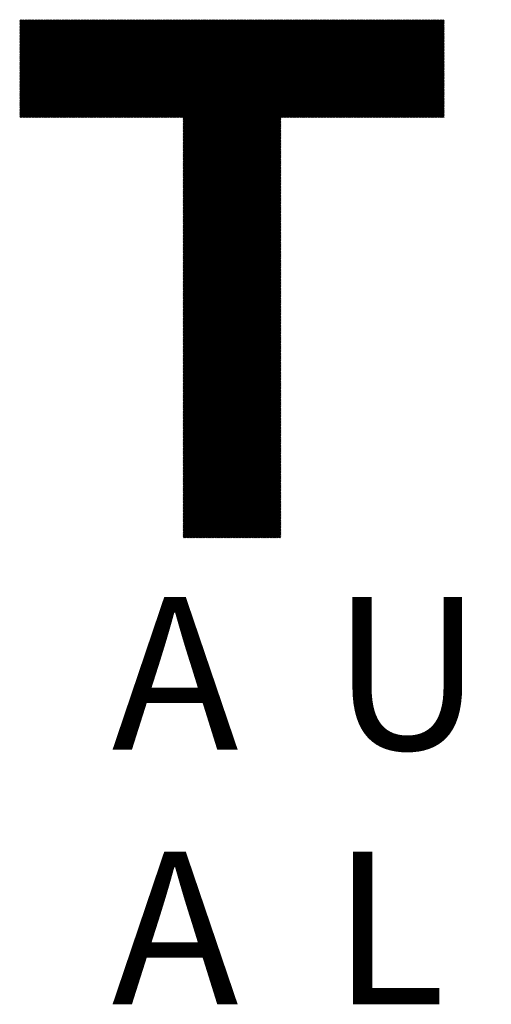
# Model space of a CAD drawing. Units: millimetres. Extents: x -764 to 765, y -463 to 608.
# Drawn here: x -652 to -593, y -374 to -250 of the extents above; entities that cross this region are included whole.
import ezdxf

# ---------------------------------------------------------------- set-up
doc = ezdxf.new("R2010")
doc.units = ezdxf.units.MM
for name, color, linetype, lineweight in [('CAXA0', 7, 'Continuous', 70), ('CAXA4', 3, 'Continuous', 25), ('CAXA5', 4, 'Continuous', 25)]:
    doc.layers.add(name, color=color, linetype=linetype, lineweight=lineweight)
doc.styles.add('标准', font='txt', dxfattribs={"width": 0.667})

# ---------------------------------------------------------------- blocks, each defined once
blk = doc.blocks.new('CAXBLOCK27')
at = {"layer": 'CAXA0', "color": 0, "linetype": 'Continuous', "lineweight": 25}
for p, q in [((-652.31, -262.34), (-640, -250.03)), ((-652.31, -262.2), (-640.14, -250.03)), ((-652.31, -262.05), (-640.29, -250.03)), ((-652.31, -261.91), (-640.43, -250.03)), ((-652.31, -261.77), (-640.57, -250.03)), ((-652.31, -261.63), (-640.71, -250.03)), ((-652.31, -261.49), (-640.85, -250.03)), ((-652.31, -261.35), (-640.99, -250.03)), ((-652.31, -261.2), (-641.13, -250.03)), ((-652.31, -261.06), (-641.28, -250.03)), ((-652.31, -260.92), (-641.42, -250.03)), ((-652.31, -260.78), (-641.56, -250.03)), ((-652.31, -260.64), (-641.7, -250.03)), ((-652.31, -260.5), (-641.84, -250.03)), ((-652.31, -260.36), (-641.98, -250.03)), ((-652.31, -260.21), (-642.12, -250.03)), ((-652.31, -260.07), (-642.27, -250.03)), ((-652.31, -259.93), (-642.41, -250.03)), ((-652.31, -259.79), (-642.55, -250.03)), ((-652.31, -259.65), (-642.69, -250.03)), ((-652.31, -259.51), (-642.83, -250.03)), ((-652.31, -259.37), (-642.97, -250.03)), ((-652.31, -259.22), (-643.11, -250.03)), ((-652.31, -259.08), (-643.26, -250.03)), ((-652.31, -258.94), (-643.4, -250.03)), ((-652.31, -258.8), (-643.54, -250.03)), ((-652.31, -258.66), (-643.68, -250.03)), ((-652.31, -258.52), (-643.82, -250.03)), ((-652.31, -258.38), (-643.96, -250.03)), ((-652.31, -258.23), (-644.11, -250.03)), ((-652.31, -258.09), (-644.25, -250.03)), ((-652.31, -257.95), (-644.39, -250.03)), ((-652.31, -257.81), (-644.53, -250.03)), ((-652.31, -257.67), (-644.67, -250.03)), ((-652.31, -257.53), (-644.81, -250.03)), ((-652.31, -257.39), (-644.95, -250.03)), ((-652.31, -257.24), (-645.1, -250.03)), ((-652.31, -257.1), (-645.24, -250.03)), ((-652.31, -256.96), (-645.38, -250.03)), ((-652.31, -256.82), (-645.52, -250.03)), ((-652.31, -256.68), (-645.66, -250.03)), ((-652.31, -256.54), (-645.8, -250.03)), ((-652.31, -256.4), (-645.94, -250.03)), ((-652.31, -256.25), (-646.09, -250.03)), ((-652.31, -256.11), (-646.23, -250.03)), ((-652.31, -255.97), (-646.37, -250.03)), ((-652.31, -255.83), (-646.51, -250.03)), ((-652.31, -255.69), (-646.65, -250.03)), ((-652.31, -255.55), (-646.79, -250.03)), ((-652.31, -255.41), (-646.93, -250.03)), ((-652.31, -255.26), (-647.08, -250.03)), ((-652.31, -255.12), (-647.22, -250.03)), ((-652.31, -254.98), (-647.36, -250.03)), ((-652.31, -254.84), (-647.5, -250.03)), ((-652.31, -254.7), (-647.64, -250.03)), ((-652.31, -254.56), (-647.78, -250.03)), ((-652.31, -254.42), (-647.92, -250.03)), ((-652.31, -254.27), (-648.07, -250.03)), ((-652.31, -254.13), (-648.21, -250.03)), ((-652.31, -253.99), (-648.35, -250.03)), ((-652.31, -253.85), (-648.49, -250.03)), ((-652.31, -253.71), (-648.63, -250.03)), ((-652.31, -253.57), (-648.77, -250.03)), ((-652.31, -253.43), (-648.91, -250.03)), ((-652.31, -253.28), (-649.06, -250.03)), ((-652.31, -253.14), (-649.2, -250.03)), ((-652.31, -253), (-649.34, -250.03)), ((-652.31, -252.86), (-649.48, -250.03)), ((-652.31, -252.72), (-649.62, -250.03)), ((-652.31, -252.58), (-649.76, -250.03)), ((-652.31, -252.44), (-649.9, -250.03)), ((-652.31, -252.29), (-650.05, -250.03)), ((-652.31, -252.15), (-650.19, -250.03)), ((-652.31, -252.01), (-650.33, -250.03)), ((-652.31, -251.87), (-650.47, -250.03)), ((-652.31, -251.73), (-650.61, -250.03)), ((-652.31, -251.59), (-650.75, -250.03)), ((-652.31, -251.44), (-650.89, -250.03)), ((-652.31, -251.3), (-651.04, -250.03)), ((-652.31, -251.16), (-651.18, -250.03)), ((-652.31, -251.02), (-651.32, -250.03)), ((-652.31, -250.88), (-651.46, -250.03)), ((-652.31, -250.74), (-651.6, -250.03)), ((-652.31, -250.6), (-651.74, -250.03)), ((-652.31, -250.45), (-651.88, -250.03)), ((-652.31, -250.31), (-652.03, -250.03)), ((-652.31, -250.17), (-652.17, -250.03)), ((-652.21, -262.38), (-639.86, -250.03)), ((-652.07, -262.38), (-639.72, -250.03)), ((-651.93, -262.38), (-639.58, -250.03)), ((-651.79, -262.38), (-639.44, -250.03)), ((-651.65, -262.38), (-639.3, -250.03)), ((-651.51, -262.38), (-639.15, -250.03)), ((-651.37, -262.38), (-639.01, -250.03)), ((-651.22, -262.38), (-638.87, -250.03)), ((-651.08, -262.38), (-638.73, -250.03)), ((-650.94, -262.38), (-638.59, -250.03)), ((-650.8, -262.38), (-638.45, -250.03)), ((-650.66, -262.38), (-638.31, -250.03)), ((-650.52, -262.38), (-638.16, -250.03)), ((-650.38, -262.38), (-638.02, -250.03)), ((-650.23, -262.38), (-637.88, -250.03)), ((-650.09, -262.38), (-637.74, -250.03)), ((-649.95, -262.38), (-637.6, -250.03)), ((-649.81, -262.38), (-637.46, -250.03)), ((-649.67, -262.38), (-637.32, -250.03)), ((-649.53, -262.38), (-637.17, -250.03)), ((-649.39, -262.38), (-637.03, -250.03)), ((-649.24, -262.38), (-636.89, -250.03)), ((-649.1, -262.38), (-636.75, -250.03)), ((-648.96, -262.38), (-636.61, -250.03)), ((-648.82, -262.38), (-636.47, -250.03)), ((-648.68, -262.38), (-636.33, -250.03)), ((-648.54, -262.38), (-636.18, -250.03)), ((-648.4, -262.38), (-636.04, -250.03)), ((-648.25, -262.38), (-635.9, -250.03)), ((-648.11, -262.38), (-635.76, -250.03)), ((-647.97, -262.38), (-635.62, -250.03)), ((-647.83, -262.38), (-635.48, -250.03)), ((-647.69, -262.38), (-635.34, -250.03)), ((-647.55, -262.38), (-635.19, -250.03)), ((-647.41, -262.38), (-635.05, -250.03)), ((-647.26, -262.38), (-634.91, -250.03)), ((-647.12, -262.38), (-634.77, -250.03)), ((-646.98, -262.38), (-634.63, -250.03)), ((-646.84, -262.38), (-634.49, -250.03)), ((-646.7, -262.38), (-634.35, -250.03)), ((-646.56, -262.38), (-634.2, -250.03)), ((-646.42, -262.38), (-634.06, -250.03)), ((-646.27, -262.38), (-633.92, -250.03)), ((-646.13, -262.38), (-633.78, -250.03)), ((-645.99, -262.38), (-633.64, -250.03)), ((-645.85, -262.38), (-633.5, -250.03)), ((-645.71, -262.38), (-633.36, -250.03)), ((-645.57, -262.38), (-633.21, -250.03)), ((-645.43, -262.38), (-633.07, -250.03)), ((-645.28, -262.38), (-632.93, -250.03)), ((-645.14, -262.38), (-632.79, -250.03)), ((-645, -262.38), (-632.65, -250.03)), ((-644.86, -262.38), (-632.51, -250.03)), ((-644.72, -262.38), (-632.36, -250.03)), ((-644.58, -262.38), (-632.22, -250.03)), ((-644.44, -262.38), (-632.08, -250.03)), ((-644.29, -262.38), (-631.94, -250.03)), ((-644.15, -262.38), (-631.8, -250.03)), ((-644.01, -262.38), (-631.66, -250.03)), ((-643.87, -262.38), (-631.52, -250.03)), ((-643.73, -262.38), (-631.37, -250.03)), ((-643.59, -262.38), (-631.23, -250.03)), ((-643.44, -262.38), (-631.09, -250.03)), ((-643.3, -262.38), (-630.95, -250.03)), ((-643.16, -262.38), (-630.81, -250.03)), ((-643.02, -262.38), (-630.67, -250.03)), ((-642.88, -262.38), (-630.53, -250.03)), ((-642.74, -262.38), (-630.38, -250.03)), ((-642.6, -262.38), (-630.24, -250.03)), ((-642.45, -262.38), (-630.1, -250.03)), ((-642.31, -262.38), (-629.96, -250.03)), ((-642.17, -262.38), (-629.82, -250.03)), ((-642.03, -262.38), (-629.68, -250.03)), ((-641.89, -262.38), (-629.54, -250.03)), ((-641.75, -262.38), (-629.39, -250.03)), ((-641.61, -262.38), (-629.25, -250.03)), ((-641.46, -262.38), (-629.11, -250.03)), ((-641.32, -262.38), (-628.97, -250.03)), ((-641.18, -262.38), (-628.83, -250.03)), ((-641.04, -262.38), (-628.69, -250.03)), ((-640.9, -262.38), (-628.55, -250.03)), ((-640.76, -262.38), (-628.4, -250.03)), ((-640.62, -262.38), (-628.26, -250.03)), ((-640.47, -262.38), (-628.12, -250.03)), ((-640.33, -262.38), (-627.98, -250.03)), ((-640.19, -262.38), (-627.84, -250.03)), ((-640.05, -262.38), (-627.7, -250.03)), ((-639.91, -262.38), (-627.56, -250.03)), ((-639.77, -262.38), (-627.41, -250.03)), ((-639.63, -262.38), (-627.27, -250.03)), ((-639.48, -262.38), (-627.13, -250.03)), ((-639.34, -262.38), (-626.99, -250.03)), ((-639.2, -262.38), (-626.85, -250.03)), ((-639.06, -262.38), (-626.71, -250.03)), ((-638.92, -262.38), (-626.57, -250.03)), ((-638.78, -262.38), (-626.42, -250.03)), ((-638.64, -262.38), (-626.28, -250.03)), ((-638.49, -262.38), (-626.14, -250.03)), ((-638.35, -262.38), (-626, -250.03)), ((-638.21, -262.38), (-625.86, -250.03)), ((-638.07, -262.38), (-625.72, -250.03)), ((-637.93, -262.38), (-625.58, -250.03)), ((-637.79, -262.38), (-625.43, -250.03)), ((-637.65, -262.38), (-625.29, -250.03)), ((-637.5, -262.38), (-625.15, -250.03)), ((-637.36, -262.38), (-625.01, -250.03)), ((-637.22, -262.38), (-624.87, -250.03)), ((-637.08, -262.38), (-624.73, -250.03)), ((-636.94, -262.38), (-624.59, -250.03)), ((-636.8, -262.38), (-624.44, -250.03)), ((-636.66, -262.38), (-624.3, -250.03)), ((-636.51, -262.38), (-624.16, -250.03)), ((-636.37, -262.38), (-624.02, -250.03)), ((-636.23, -262.38), (-623.88, -250.03)), ((-636.09, -262.38), (-623.74, -250.03)), ((-635.95, -262.38), (-623.6, -250.03)), ((-635.81, -262.38), (-623.45, -250.03)), ((-635.67, -262.38), (-623.31, -250.03)), ((-635.52, -262.38), (-623.17, -250.03)), ((-635.38, -262.38), (-623.03, -250.03)), ((-635.24, -262.38), (-622.89, -250.03)), ((-635.1, -262.38), (-622.75, -250.03)), ((-634.96, -262.38), (-622.6, -250.03)), ((-634.82, -262.38), (-622.46, -250.03)), ((-634.68, -262.38), (-622.32, -250.03)), ((-634.53, -262.38), (-622.18, -250.03)), ((-634.39, -262.38), (-622.04, -250.03)), ((-634.25, -262.38), (-621.9, -250.03)), ((-634.11, -262.38), (-621.76, -250.03)), ((-633.97, -262.38), (-621.61, -250.03)), ((-633.83, -262.38), (-621.47, -250.03)), ((-633.69, -262.38), (-621.33, -250.03)), ((-633.54, -262.38), (-621.19, -250.03)), ((-633.4, -262.38), (-621.05, -250.03)), ((-633.26, -262.38), (-620.91, -250.03)), ((-633.12, -262.38), (-620.77, -250.03)), ((-632.98, -262.38), (-620.62, -250.03)), ((-632.84, -262.38), (-620.48, -250.03)), ((-632.69, -262.38), (-620.34, -250.03)), ((-632.55, -262.38), (-620.2, -250.03)), ((-632.41, -262.38), (-620.06, -250.03)), ((-632.27, -262.38), (-619.92, -250.03)), ((-632.13, -262.38), (-619.78, -250.03)), ((-631.99, -262.38), (-619.63, -250.03)), ((-631.85, -262.38), (-619.49, -250.03)), ((-631.72, -274.71), (-607.05, -250.03)), ((-631.72, -274.56), (-607.19, -250.03)), ((-631.72, -274.42), (-607.33, -250.03)), ((-631.72, -274.28), (-607.47, -250.03)), ((-631.72, -274.14), (-607.61, -250.03)), ((-631.72, -274), (-607.75, -250.03)), ((-631.72, -273.86), (-607.89, -250.03)), ((-631.72, -273.72), (-608.04, -250.03)), ((-631.72, -273.57), (-608.18, -250.03)), ((-631.72, -273.43), (-608.32, -250.03)), ((-631.72, -273.29), (-608.46, -250.03)), ((-631.72, -273.15), (-608.6, -250.03)), ((-631.72, -273.01), (-608.74, -250.03)), ((-631.72, -272.87), (-608.88, -250.03)), ((-631.72, -272.73), (-609.03, -250.03)), ((-631.72, -272.58), (-609.17, -250.03)), ((-631.72, -272.44), (-609.31, -250.03)), ((-631.72, -272.3), (-609.45, -250.03)), ((-631.72, -272.16), (-609.59, -250.03)), ((-631.72, -272.02), (-609.73, -250.03)), ((-631.72, -271.88), (-609.87, -250.03)), ((-631.72, -271.74), (-610.02, -250.03)), ((-631.72, -271.59), (-610.16, -250.03)), ((-631.72, -271.45), (-610.3, -250.03)), ((-631.72, -271.31), (-610.44, -250.03)), ((-631.72, -271.17), (-610.58, -250.03)), ((-631.72, -271.03), (-610.72, -250.03)), ((-631.72, -270.89), (-610.86, -250.03)), ((-631.72, -270.74), (-611.01, -250.03)), ((-631.72, -270.6), (-611.15, -250.03)), ((-631.72, -270.46), (-611.29, -250.03)), ((-631.72, -270.32), (-611.43, -250.03)), ((-631.72, -270.18), (-611.57, -250.03)), ((-631.72, -270.04), (-611.71, -250.03)), ((-631.72, -269.9), (-611.85, -250.03)), ((-631.72, -269.75), (-612, -250.03)), ((-631.72, -269.61), (-612.14, -250.03)), ((-631.72, -269.47), (-612.28, -250.03)), ((-631.72, -269.33), (-612.42, -250.03)), ((-631.72, -269.19), (-612.56, -250.03)), ((-631.72, -269.05), (-612.7, -250.03)), ((-631.72, -268.91), (-612.84, -250.03)), ((-631.72, -268.76), (-612.99, -250.03)), ((-631.72, -268.62), (-613.13, -250.03)), ((-631.72, -268.48), (-613.27, -250.03)), ((-631.72, -268.34), (-613.41, -250.03)), ((-631.72, -268.2), (-613.55, -250.03)), ((-631.72, -268.06), (-613.69, -250.03)), ((-631.72, -267.92), (-613.84, -250.03)), ((-631.72, -267.77), (-613.98, -250.03)), ((-631.72, -267.63), (-614.12, -250.03)), ((-631.72, -267.49), (-614.26, -250.03)), ((-631.72, -267.35), (-614.4, -250.03)), ((-631.72, -267.21), (-614.54, -250.03)), ((-631.72, -267.07), (-614.68, -250.03)), ((-631.72, -266.93), (-614.83, -250.03)), ((-631.72, -266.78), (-614.97, -250.03)), ((-631.72, -266.64), (-615.11, -250.03)), ((-631.72, -266.5), (-615.25, -250.03)), ((-631.72, -266.36), (-615.39, -250.03)), ((-631.72, -266.22), (-615.53, -250.03)), ((-631.72, -266.08), (-615.67, -250.03)), ((-631.72, -265.94), (-615.82, -250.03)), ((-631.72, -265.79), (-615.96, -250.03)), ((-631.72, -265.65), (-616.1, -250.03)), ((-631.72, -265.51), (-616.24, -250.03)), ((-631.72, -265.37), (-616.38, -250.03)), ((-631.72, -265.23), (-616.52, -250.03)), ((-631.72, -265.09), (-616.66, -250.03)), ((-631.72, -264.95), (-616.81, -250.03)), ((-631.72, -264.8), (-616.95, -250.03)), ((-631.72, -264.66), (-617.09, -250.03)), ((-631.72, -264.52), (-617.23, -250.03)), ((-631.72, -264.38), (-617.37, -250.03)), ((-631.72, -264.24), (-617.51, -250.03)), ((-631.72, -264.1), (-617.65, -250.03)), ((-631.72, -263.96), (-617.8, -250.03)), ((-631.72, -263.81), (-617.94, -250.03)), ((-631.72, -263.67), (-618.08, -250.03)), ((-631.72, -263.53), (-618.22, -250.03)), ((-631.72, -263.39), (-618.36, -250.03)), ((-631.72, -263.25), (-618.5, -250.03)), ((-631.72, -263.11), (-618.64, -250.03)), ((-631.72, -262.97), (-618.79, -250.03)), ((-631.72, -262.82), (-618.93, -250.03)), ((-631.72, -262.68), (-619.07, -250.03)), ((-631.72, -262.54), (-619.21, -250.03)), ((-631.72, -262.4), (-619.35, -250.03)), ((-619.26, -262.38), (-606.9, -250.03)), ((-619.12, -262.38), (-606.76, -250.03)), ((-618.97, -262.38), (-606.62, -250.03)), ((-618.83, -262.38), (-606.48, -250.03)), ((-618.69, -262.38), (-606.34, -250.03)), ((-618.55, -262.38), (-606.2, -250.03)), ((-618.41, -262.38), (-606.06, -250.03)), ((-618.27, -262.38), (-605.91, -250.03)), ((-618.13, -262.38), (-605.77, -250.03)), ((-617.98, -262.38), (-605.63, -250.03)), ((-617.84, -262.38), (-605.49, -250.03)), ((-617.7, -262.38), (-605.35, -250.03)), ((-617.56, -262.38), (-605.21, -250.03)), ((-617.42, -262.38), (-605.07, -250.03)), ((-617.28, -262.38), (-604.92, -250.03)), ((-617.14, -262.38), (-604.78, -250.03)), ((-616.99, -262.38), (-604.64, -250.03)), ((-616.85, -262.38), (-604.5, -250.03)), ((-616.71, -262.38), (-604.36, -250.03)), ((-616.57, -262.38), (-604.22, -250.03)), ((-616.43, -262.38), (-604.08, -250.03)), ((-616.29, -262.38), (-603.93, -250.03)), ((-616.15, -262.38), (-603.79, -250.03)), ((-616, -262.38), (-603.65, -250.03)), ((-615.86, -262.38), (-603.51, -250.03)), ((-615.72, -262.38), (-603.37, -250.03)), ((-615.58, -262.38), (-603.23, -250.03)), ((-615.44, -262.38), (-603.08, -250.03)), ((-615.3, -262.38), (-602.94, -250.03)), ((-615.16, -262.38), (-602.8, -250.03)), ((-615.01, -262.38), (-602.66, -250.03)), ((-614.87, -262.38), (-602.52, -250.03)), ((-614.73, -262.38), (-602.38, -250.03)), ((-614.59, -262.38), (-602.24, -250.03)), ((-614.45, -262.38), (-602.09, -250.03)), ((-614.31, -262.38), (-601.95, -250.03)), ((-614.17, -262.38), (-601.81, -250.03)), ((-614.02, -262.38), (-601.67, -250.03)), ((-613.88, -262.38), (-601.53, -250.03)), ((-613.74, -262.38), (-601.39, -250.03)), ((-613.6, -262.38), (-601.25, -250.03)), ((-613.46, -262.38), (-601.1, -250.03)), ((-613.32, -262.38), (-600.96, -250.03)), ((-613.17, -262.38), (-600.82, -250.03)), ((-613.03, -262.38), (-600.68, -250.03)), ((-612.89, -262.38), (-600.54, -250.03)), ((-612.75, -262.38), (-600.4, -250.03)), ((-612.61, -262.38), (-600.26, -250.03)), ((-612.47, -262.38), (-600.11, -250.03)), ((-612.33, -262.38), (-599.97, -250.03)), ((-612.18, -262.38), (-599.83, -250.03)), ((-612.04, -262.38), (-599.69, -250.03)), ((-611.9, -262.38), (-599.55, -250.03)), ((-611.76, -262.38), (-599.41, -250.03)), ((-611.62, -262.38), (-599.27, -250.03)), ((-611.48, -262.38), (-599.12, -250.03)), ((-611.34, -262.38), (-598.98, -250.03)), ((-611.19, -262.38), (-598.84, -250.03)), ((-611.05, -262.38), (-598.78, -250.11)), ((-610.91, -262.38), (-598.78, -250.25)), ((-610.77, -262.38), (-598.78, -250.39)), ((-610.63, -262.38), (-598.78, -250.53)), ((-610.49, -262.38), (-598.78, -250.68)), ((-610.35, -262.38), (-598.78, -250.82)), ((-610.2, -262.38), (-598.78, -250.96)), ((-610.06, -262.38), (-598.78, -251.1)), ((-609.92, -262.38), (-598.78, -251.24)), ((-609.78, -262.38), (-598.78, -251.38)), ((-609.64, -262.38), (-598.78, -251.52)), ((-609.5, -262.38), (-598.78, -251.67)), ((-609.36, -262.38), (-598.78, -251.81)), ((-609.21, -262.38), (-598.78, -251.95)), ((-609.07, -262.38), (-598.78, -252.09)), ((-608.93, -262.38), (-598.78, -252.23)), ((-608.79, -262.38), (-598.78, -252.37)), ((-608.65, -262.38), (-598.78, -252.51)), ((-608.51, -262.38), (-598.78, -252.66)), ((-608.37, -262.38), (-598.78, -252.8)), ((-608.22, -262.38), (-598.78, -252.94)), ((-608.08, -262.38), (-598.78, -253.08)), ((-607.94, -262.38), (-598.78, -253.22)), ((-607.8, -262.38), (-598.78, -253.36)), ((-607.66, -262.38), (-598.78, -253.5)), ((-607.52, -262.38), (-598.78, -253.65)), ((-607.38, -262.38), (-598.78, -253.79)), ((-607.23, -262.38), (-598.78, -253.93)), ((-607.09, -262.38), (-598.78, -254.07)), ((-606.95, -262.38), (-598.78, -254.21)), ((-606.81, -262.38), (-598.78, -254.35)), ((-606.67, -262.38), (-598.78, -254.49)), ((-606.53, -262.38), (-598.78, -254.64)), ((-606.39, -262.38), (-598.78, -254.78)), ((-606.24, -262.38), (-598.78, -254.92)), ((-606.1, -262.38), (-598.78, -255.06)), ((-605.96, -262.38), (-598.78, -255.2)), ((-605.82, -262.38), (-598.78, -255.34)), ((-605.68, -262.38), (-598.78, -255.48)), ((-605.54, -262.38), (-598.78, -255.63)), ((-605.4, -262.38), (-598.78, -255.77)), ((-605.25, -262.38), (-598.78, -255.91)), ((-605.11, -262.38), (-598.78, -256.05)), ((-604.97, -262.38), (-598.78, -256.19)), ((-604.83, -262.38), (-598.78, -256.33)), ((-604.69, -262.38), (-598.78, -256.47)), ((-604.55, -262.38), (-598.78, -256.62)), ((-604.41, -262.38), (-598.78, -256.76)), ((-604.26, -262.38), (-598.78, -256.9)), ((-604.12, -262.38), (-598.78, -257.04)), ((-603.98, -262.38), (-598.78, -257.18)), ((-603.84, -262.38), (-598.78, -257.32)), ((-603.7, -262.38), (-598.78, -257.46)), ((-603.56, -262.38), (-598.78, -257.61)), ((-603.41, -262.38), (-598.78, -257.75)), ((-603.27, -262.38), (-598.78, -257.89)), ((-603.13, -262.38), (-598.78, -258.03)), ((-602.99, -262.38), (-598.78, -258.17)), ((-602.85, -262.38), (-598.78, -258.31)), ((-602.71, -262.38), (-598.78, -258.45)), ((-602.57, -262.38), (-598.78, -258.6)), ((-602.42, -262.38), (-598.78, -258.74)), ((-602.28, -262.38), (-598.78, -258.88)), ((-602.14, -262.38), (-598.78, -259.02)), ((-602, -262.38), (-598.78, -259.16)), ((-601.86, -262.38), (-598.78, -259.3)), ((-601.72, -262.38), (-598.78, -259.44)), ((-601.58, -262.38), (-598.78, -259.59)), ((-601.43, -262.38), (-598.78, -259.73)), ((-601.29, -262.38), (-598.78, -259.87)), ((-601.15, -262.38), (-598.78, -260.01)), ((-601.01, -262.38), (-598.78, -260.15)), ((-600.87, -262.38), (-598.78, -260.29)), ((-600.73, -262.38), (-598.78, -260.44)), ((-600.59, -262.38), (-598.78, -260.58)), ((-600.44, -262.38), (-598.78, -260.72)), ((-600.3, -262.38), (-598.78, -260.86)), ((-600.16, -262.38), (-598.78, -261)), ((-600.02, -262.38), (-598.78, -261.14)), ((-599.88, -262.38), (-598.78, -261.28)), ((-599.74, -262.38), (-598.78, -261.43)), ((-599.6, -262.38), (-598.78, -261.57)), ((-599.45, -262.38), (-598.78, -261.71)), ((-599.31, -262.38), (-598.78, -261.85)), ((-599.17, -262.38), (-598.78, -261.99)), ((-599.03, -262.38), (-598.78, -262.13)), ((-631.72, -274.85), (-619.37, -262.49)), ((-631.72, -274.99), (-619.37, -262.64)), ((-631.72, -275.13), (-619.37, -262.78)), ((-631.72, -275.27), (-619.37, -262.92)), ((-631.72, -275.41), (-619.37, -263.06)), ((-631.72, -275.55), (-619.37, -263.2)), ((-631.72, -275.7), (-619.37, -263.34)), ((-598.89, -262.38), (-598.78, -262.27)), ((-631.72, -275.84), (-619.37, -263.48)), ((-631.72, -275.98), (-619.37, -263.63)), ((-631.72, -276.12), (-619.37, -263.77)), ((-631.72, -276.26), (-619.37, -263.91)), ((-631.72, -276.4), (-619.37, -264.05)), ((-631.72, -276.54), (-619.37, -264.19)), ((-631.72, -276.69), (-619.37, -264.33)), ((-631.72, -276.83), (-619.37, -264.47)), ((-631.72, -276.97), (-619.37, -264.62)), ((-631.72, -277.11), (-619.37, -264.76)), ((-631.72, -277.25), (-619.37, -264.9)), ((-631.72, -277.39), (-619.37, -265.04)), ((-631.72, -277.53), (-619.37, -265.18)), ((-631.72, -277.68), (-619.37, -265.32)), ((-631.72, -277.82), (-619.37, -265.46)), ((-631.72, -277.96), (-619.37, -265.61)), ((-631.72, -278.1), (-619.37, -265.75)), ((-631.72, -278.24), (-619.37, -265.89)), ((-631.72, -278.38), (-619.37, -266.03)), ((-631.72, -278.52), (-619.37, -266.17)), ((-631.72, -278.67), (-619.37, -266.31)), ((-631.72, -278.81), (-619.37, -266.45)), ((-631.72, -278.95), (-619.37, -266.6)), ((-631.72, -279.09), (-619.37, -266.74)), ((-631.72, -279.23), (-619.37, -266.88)), ((-631.72, -279.37), (-619.37, -267.02)), ((-631.72, -279.51), (-619.37, -267.16)), ((-631.72, -279.66), (-619.37, -267.3)), ((-631.72, -279.8), (-619.37, -267.44)), ((-631.72, -279.94), (-619.37, -267.59)), ((-631.72, -280.08), (-619.37, -267.73)), ((-631.72, -280.22), (-619.37, -267.87)), ((-631.72, -280.36), (-619.37, -268.01)), ((-631.72, -280.5), (-619.37, -268.15)), ((-631.72, -280.65), (-619.37, -268.29)), ((-631.72, -280.79), (-619.37, -268.43)), ((-631.72, -280.93), (-619.37, -268.58)), ((-631.72, -281.07), (-619.37, -268.72)), ((-631.72, -281.21), (-619.37, -268.86)), ((-631.72, -281.35), (-619.37, -269)), ((-631.72, -281.5), (-619.37, -269.14)), ((-631.72, -281.64), (-619.37, -269.28)), ((-631.72, -281.78), (-619.37, -269.42)), ((-631.72, -281.92), (-619.37, -269.57)), ((-631.72, -282.06), (-619.37, -269.71)), ((-631.72, -282.2), (-619.37, -269.85)), ((-631.72, -282.34), (-619.37, -269.99)), ((-631.72, -282.49), (-619.37, -270.13)), ((-631.72, -282.63), (-619.37, -270.27)), ((-631.72, -282.77), (-619.37, -270.41)), ((-631.72, -282.91), (-619.37, -270.56)), ((-631.72, -283.05), (-619.37, -270.7)), ((-631.72, -283.19), (-619.37, -270.84)), ((-631.72, -283.33), (-619.37, -270.98)), ((-631.72, -283.48), (-619.37, -271.12)), ((-631.72, -283.62), (-619.37, -271.26)), ((-631.72, -283.76), (-619.37, -271.41)), ((-631.72, -283.9), (-619.37, -271.55)), ((-631.72, -284.04), (-619.37, -271.69)), ((-631.72, -284.18), (-619.37, -271.83)), ((-631.72, -284.32), (-619.37, -271.97)), ((-631.72, -284.47), (-619.37, -272.11)), ((-631.72, -284.61), (-619.37, -272.25)), ((-631.72, -284.75), (-619.37, -272.4)), ((-631.72, -284.89), (-619.37, -272.54)), ((-631.72, -285.03), (-619.37, -272.68)), ((-631.72, -285.17), (-619.37, -272.82)), ((-631.72, -285.31), (-619.37, -272.96)), ((-631.72, -285.46), (-619.37, -273.1)), ((-631.72, -285.6), (-619.37, -273.24)), ((-631.72, -285.74), (-619.37, -273.39)), ((-631.72, -285.88), (-619.37, -273.53)), ((-631.72, -286.02), (-619.37, -273.67)), ((-631.72, -286.16), (-619.37, -273.81)), ((-631.72, -286.3), (-619.37, -273.95)), ((-631.72, -286.45), (-619.37, -274.09)), ((-631.72, -286.59), (-619.37, -274.23)), ((-631.72, -286.73), (-619.37, -274.38)), ((-631.72, -286.87), (-619.37, -274.52)), ((-631.72, -287.01), (-619.37, -274.66)), ((-631.72, -287.15), (-619.37, -274.8)), ((-631.72, -287.29), (-619.37, -274.94)), ((-631.72, -287.44), (-619.37, -275.08)), ((-631.72, -287.58), (-619.37, -275.22)), ((-631.72, -287.72), (-619.37, -275.37)), ((-631.72, -287.86), (-619.37, -275.51)), ((-631.72, -288), (-619.37, -275.65)), ((-631.72, -288.14), (-619.37, -275.79)), ((-631.72, -288.28), (-619.37, -275.93)), ((-631.72, -288.43), (-619.37, -276.07)), ((-631.72, -288.57), (-619.37, -276.21)), ((-631.72, -288.71), (-619.37, -276.36)), ((-631.72, -288.85), (-619.37, -276.5)), ((-631.72, -288.99), (-619.37, -276.64)), ((-631.72, -289.13), (-619.37, -276.78)), ((-631.72, -289.27), (-619.37, -276.92)), ((-631.72, -289.42), (-619.37, -277.06)), ((-631.72, -289.56), (-619.37, -277.2)), ((-631.72, -289.7), (-619.37, -277.35)), ((-631.72, -289.84), (-619.37, -277.49)), ((-631.72, -289.98), (-619.37, -277.63)), ((-631.72, -290.12), (-619.37, -277.77)), ((-631.72, -290.26), (-619.37, -277.91)), ((-631.72, -290.41), (-619.37, -278.05)), ((-631.72, -290.55), (-619.37, -278.19)), ((-631.72, -290.69), (-619.37, -278.34)), ((-631.72, -290.83), (-619.37, -278.48)), ((-631.72, -290.97), (-619.37, -278.62)), ((-631.72, -291.11), (-619.37, -278.76)), ((-631.72, -291.26), (-619.37, -278.9)), ((-631.72, -291.4), (-619.37, -279.04)), ((-631.72, -291.54), (-619.37, -279.18)), ((-631.72, -291.68), (-619.37, -279.33)), ((-631.72, -291.82), (-619.37, -279.47)), ((-631.72, -291.96), (-619.37, -279.61)), ((-631.72, -292.1), (-619.37, -279.75)), ((-631.72, -292.25), (-619.37, -279.89)), ((-631.72, -292.39), (-619.37, -280.03)), ((-631.72, -292.53), (-619.37, -280.17)), ((-631.72, -292.67), (-619.37, -280.32)), ((-631.72, -292.81), (-619.37, -280.46)), ((-631.72, -292.95), (-619.37, -280.6)), ((-631.72, -293.09), (-619.37, -280.74)), ((-631.72, -293.24), (-619.37, -280.88)), ((-631.72, -293.38), (-619.37, -281.02)), ((-631.72, -293.52), (-619.37, -281.17)), ((-631.72, -293.66), (-619.37, -281.31)), ((-631.72, -293.8), (-619.37, -281.45)), ((-631.72, -293.94), (-619.37, -281.59)), ((-631.72, -294.08), (-619.37, -281.73)), ((-631.72, -294.23), (-619.37, -281.87)), ((-631.72, -294.37), (-619.37, -282.01)), ((-631.72, -294.51), (-619.37, -282.16)), ((-631.72, -294.65), (-619.37, -282.3)), ((-631.72, -294.79), (-619.37, -282.44)), ((-631.72, -294.93), (-619.37, -282.58)), ((-631.72, -295.07), (-619.37, -282.72)), ((-631.72, -295.22), (-619.37, -282.86)), ((-631.72, -295.36), (-619.37, -283)), ((-631.72, -295.5), (-619.37, -283.15)), ((-631.72, -295.64), (-619.37, -283.29)), ((-631.72, -295.78), (-619.37, -283.43)), ((-631.72, -295.92), (-619.37, -283.57)), ((-631.72, -296.06), (-619.37, -283.71)), ((-631.72, -296.21), (-619.37, -283.85)), ((-631.72, -296.35), (-619.37, -283.99)), ((-631.72, -296.49), (-619.37, -284.14)), ((-631.72, -296.63), (-619.37, -284.28)), ((-631.72, -296.77), (-619.37, -284.42)), ((-631.72, -296.91), (-619.37, -284.56)), ((-631.72, -297.05), (-619.37, -284.7)), ((-631.72, -297.2), (-619.37, -284.84)), ((-631.72, -297.34), (-619.37, -284.98)), ((-631.72, -297.48), (-619.37, -285.13)), ((-631.72, -297.62), (-619.37, -285.27)), ((-631.72, -297.76), (-619.37, -285.41)), ((-631.72, -297.9), (-619.37, -285.55)), ((-631.72, -298.04), (-619.37, -285.69)), ((-631.72, -298.19), (-619.37, -285.83)), ((-631.72, -298.33), (-619.37, -285.97)), ((-631.72, -298.47), (-619.37, -286.12)), ((-631.72, -298.61), (-619.37, -286.26)), ((-631.72, -298.75), (-619.37, -286.4)), ((-631.72, -298.89), (-619.37, -286.54)), ((-631.72, -299.03), (-619.37, -286.68)), ((-631.72, -299.18), (-619.37, -286.82)), ((-631.72, -299.32), (-619.37, -286.96)), ((-631.72, -299.46), (-619.37, -287.11)), ((-631.72, -299.6), (-619.37, -287.25)), ((-631.72, -299.74), (-619.37, -287.39)), ((-631.72, -299.88), (-619.37, -287.53)), ((-631.72, -300.02), (-619.37, -287.67)), ((-631.72, -300.17), (-619.37, -287.81)), ((-631.72, -300.31), (-619.37, -287.95)), ((-631.72, -300.45), (-619.37, -288.1)), ((-631.72, -300.59), (-619.37, -288.24)), ((-631.72, -300.73), (-619.37, -288.38)), ((-631.72, -300.87), (-619.37, -288.52)), ((-631.72, -301.01), (-619.37, -288.66)), ((-631.72, -301.16), (-619.37, -288.8)), ((-631.72, -301.3), (-619.37, -288.94)), ((-631.72, -301.44), (-619.37, -289.09)), ((-631.72, -301.58), (-619.37, -289.23)), ((-631.72, -301.72), (-619.37, -289.37)), ((-631.72, -301.86), (-619.37, -289.51)), ((-631.72, -302.01), (-619.37, -289.65)), ((-631.72, -302.15), (-619.37, -289.79)), ((-631.72, -302.29), (-619.37, -289.93)), ((-631.72, -302.43), (-619.37, -290.08)), ((-631.72, -302.57), (-619.37, -290.22)), ((-631.72, -302.71), (-619.37, -290.36)), ((-631.72, -302.85), (-619.37, -290.5)), ((-631.72, -303), (-619.37, -290.64)), ((-631.72, -303.14), (-619.37, -290.78)), ((-631.72, -303.28), (-619.37, -290.93)), ((-631.72, -303.42), (-619.37, -291.07)), ((-631.72, -303.56), (-619.37, -291.21)), ((-631.72, -303.7), (-619.37, -291.35)), ((-631.72, -303.84), (-619.37, -291.49)), ((-631.72, -303.99), (-619.37, -291.63)), ((-631.72, -304.13), (-619.37, -291.77)), ((-631.72, -304.27), (-619.37, -291.92)), ((-631.72, -304.41), (-619.37, -292.06)), ((-631.72, -304.55), (-619.37, -292.2)), ((-631.72, -304.69), (-619.37, -292.34)), ((-631.72, -304.83), (-619.37, -292.48)), ((-631.72, -304.98), (-619.37, -292.62)), ((-631.72, -305.12), (-619.37, -292.76)), ((-631.72, -305.26), (-619.37, -292.91)), ((-631.72, -305.4), (-619.37, -293.05)), ((-631.72, -305.54), (-619.37, -293.19)), ((-631.72, -305.68), (-619.37, -293.33)), ((-631.72, -305.82), (-619.37, -293.47)), ((-631.72, -305.97), (-619.37, -293.61)), ((-631.72, -306.11), (-619.37, -293.75)), ((-631.72, -306.25), (-619.37, -293.9)), ((-631.72, -306.39), (-619.37, -294.04)), ((-631.72, -306.53), (-619.37, -294.18)), ((-631.72, -306.67), (-619.37, -294.32)), ((-631.72, -306.81), (-619.37, -294.46)), ((-631.72, -306.96), (-619.37, -294.6)), ((-631.72, -307.1), (-619.37, -294.74)), ((-631.72, -307.24), (-619.37, -294.89)), ((-631.72, -307.38), (-619.37, -295.03)), ((-631.72, -307.52), (-619.37, -295.17)), ((-631.72, -307.66), (-619.37, -295.31)), ((-631.72, -307.8), (-619.37, -295.45)), ((-631.72, -307.95), (-619.37, -295.59)), ((-631.72, -308.09), (-619.37, -295.73)), ((-631.72, -308.23), (-619.37, -295.88)), ((-631.72, -308.37), (-619.37, -296.02)), ((-631.72, -308.51), (-619.37, -296.16)), ((-631.72, -308.65), (-619.37, -296.3)), ((-631.72, -308.79), (-619.37, -296.44)), ((-631.72, -308.94), (-619.37, -296.58)), ((-631.72, -309.08), (-619.37, -296.72)), ((-631.72, -309.22), (-619.37, -296.87)), ((-631.72, -309.36), (-619.37, -297.01)), ((-631.72, -309.5), (-619.37, -297.15)), ((-631.72, -309.64), (-619.37, -297.29)), ((-631.72, -309.78), (-619.37, -297.43)), ((-631.72, -309.93), (-619.37, -297.57)), ((-631.72, -310.07), (-619.37, -297.71)), ((-631.72, -310.21), (-619.37, -297.86)), ((-631.72, -310.35), (-619.37, -298)), ((-631.72, -310.49), (-619.37, -298.14)), ((-631.72, -310.63), (-619.37, -298.28)), ((-631.72, -310.77), (-619.37, -298.42)), ((-631.72, -310.92), (-619.37, -298.56)), ((-631.72, -311.06), (-619.37, -298.7)), ((-631.72, -311.2), (-619.37, -298.85)), ((-631.72, -311.34), (-619.37, -298.99)), ((-631.72, -311.48), (-619.37, -299.13)), ((-631.72, -311.62), (-619.37, -299.27)), ((-631.72, -311.77), (-619.37, -299.41)), ((-631.72, -311.91), (-619.37, -299.55)), ((-631.72, -312.05), (-619.37, -299.69)), ((-631.72, -312.19), (-619.37, -299.84)), ((-631.72, -312.33), (-619.37, -299.98)), ((-631.72, -312.47), (-619.37, -300.12)), ((-631.72, -312.61), (-619.37, -300.26)), ((-631.72, -312.76), (-619.37, -300.4)), ((-631.72, -312.9), (-619.37, -300.54)), ((-631.72, -313.04), (-619.37, -300.69)), ((-631.72, -313.18), (-619.37, -300.83)), ((-631.72, -313.32), (-619.37, -300.97)), ((-631.72, -313.46), (-619.37, -301.11)), ((-631.72, -313.6), (-619.37, -301.25)), ((-631.72, -313.75), (-619.37, -301.39)), ((-631.72, -313.89), (-619.37, -301.53)), ((-631.72, -314.03), (-619.37, -301.68)), ((-631.72, -314.17), (-619.37, -301.82)), ((-631.72, -314.31), (-619.37, -301.96)), ((-631.72, -314.45), (-619.37, -302.1)), ((-631.72, -314.59), (-619.37, -302.24)), ((-631.72, -314.74), (-619.37, -302.38)), ((-631.72, -314.88), (-619.37, -302.52)), ((-631.72, -315.02), (-619.37, -302.67)), ((-631.72, -315.16), (-619.37, -302.81)), ((-631.72, -315.3), (-619.37, -302.95)), ((-631.67, -315.4), (-619.37, -303.09)), ((-631.53, -315.4), (-619.37, -303.23)), ((-631.39, -315.4), (-619.37, -303.37)), ((-631.25, -315.4), (-619.37, -303.51)), ((-631.11, -315.4), (-619.37, -303.66)), ((-630.97, -315.4), (-619.37, -303.8)), ((-630.83, -315.4), (-619.37, -303.94)), ((-630.68, -315.4), (-619.37, -304.08)), ((-630.54, -315.4), (-619.37, -304.22)), ((-630.4, -315.4), (-619.37, -304.36)), ((-630.26, -315.4), (-619.37, -304.5)), ((-630.12, -315.4), (-619.37, -304.65)), ((-629.98, -315.4), (-619.37, -304.79)), ((-629.84, -315.4), (-619.37, -304.93)), ((-629.69, -315.4), (-619.37, -305.07)), ((-629.55, -315.4), (-619.37, -305.21)), ((-629.41, -315.4), (-619.37, -305.35)), ((-629.27, -315.4), (-619.37, -305.49)), ((-629.13, -315.4), (-619.37, -305.64)), ((-628.99, -315.4), (-619.37, -305.78)), ((-628.85, -315.4), (-619.37, -305.92)), ((-628.7, -315.4), (-619.37, -306.06)), ((-628.56, -315.4), (-619.37, -306.2)), ((-628.42, -315.4), (-619.37, -306.34)), ((-628.28, -315.4), (-619.37, -306.48)), ((-628.14, -315.4), (-619.37, -306.63)), ((-628, -315.4), (-619.37, -306.77)), ((-627.86, -315.4), (-619.37, -306.91)), ((-627.71, -315.4), (-619.37, -307.05)), ((-627.57, -315.4), (-619.37, -307.19)), ((-627.43, -315.4), (-619.37, -307.33)), ((-627.29, -315.4), (-619.37, -307.47)), ((-627.15, -315.4), (-619.37, -307.62)), ((-627.01, -315.4), (-619.37, -307.76)), ((-626.87, -315.4), (-619.37, -307.9)), ((-626.72, -315.4), (-619.37, -308.04)), ((-626.58, -315.4), (-619.37, -308.18)), ((-626.44, -315.4), (-619.37, -308.32)), ((-626.3, -315.4), (-619.37, -308.46)), ((-626.16, -315.4), (-619.37, -308.61)), ((-626.02, -315.4), (-619.37, -308.75)), ((-625.88, -315.4), (-619.37, -308.89)), ((-625.73, -315.4), (-619.37, -309.03)), ((-625.59, -315.4), (-619.37, -309.17)), ((-625.45, -315.4), (-619.37, -309.31)), ((-625.31, -315.4), (-619.37, -309.45)), ((-625.17, -315.4), (-619.37, -309.6)), ((-625.03, -315.4), (-619.37, -309.74)), ((-624.89, -315.4), (-619.37, -309.88)), ((-624.74, -315.4), (-619.37, -310.02)), ((-624.6, -315.4), (-619.37, -310.16)), ((-624.46, -315.4), (-619.37, -310.3)), ((-624.32, -315.4), (-619.37, -310.44)), ((-624.18, -315.4), (-619.37, -310.59)), ((-624.04, -315.4), (-619.37, -310.73)), ((-623.9, -315.4), (-619.37, -310.87)), ((-623.75, -315.4), (-619.37, -311.01)), ((-623.61, -315.4), (-619.37, -311.15)), ((-623.47, -315.4), (-619.37, -311.29)), ((-623.33, -315.4), (-619.37, -311.44)), ((-623.19, -315.4), (-619.37, -311.58)), ((-623.05, -315.4), (-619.37, -311.72)), ((-622.91, -315.4), (-619.37, -311.86)), ((-622.76, -315.4), (-619.37, -312)), ((-622.62, -315.4), (-619.37, -312.14)), ((-622.48, -315.4), (-619.37, -312.28)), ((-622.34, -315.4), (-619.37, -312.43)), ((-622.2, -315.4), (-619.37, -312.57)), ((-622.06, -315.4), (-619.37, -312.71)), ((-621.91, -315.4), (-619.37, -312.85)), ((-621.77, -315.4), (-619.37, -312.99)), ((-621.63, -315.4), (-619.37, -313.13)), ((-621.49, -315.4), (-619.37, -313.27)), ((-621.35, -315.4), (-619.37, -313.42)), ((-621.21, -315.4), (-619.37, -313.56)), ((-621.07, -315.4), (-619.37, -313.7)), ((-620.92, -315.4), (-619.37, -313.84)), ((-620.78, -315.4), (-619.37, -313.98)), ((-620.64, -315.4), (-619.37, -314.12)), ((-620.5, -315.4), (-619.37, -314.26)), ((-620.36, -315.4), (-619.37, -314.41)), ((-620.22, -315.4), (-619.37, -314.55)), ((-620.08, -315.4), (-619.37, -314.69)), ((-619.93, -315.4), (-619.37, -314.83)), ((-619.79, -315.4), (-619.37, -314.97)), ((-619.65, -315.4), (-619.37, -315.11)), ((-619.51, -315.4), (-619.37, -315.25))]:
    blk.add_line(p, q, dxfattribs=at)

msp = doc.modelspace()

# ---------------------------------------------------------------- block references
at = {"layer": 'CAXA5', "color": 96}
msp.add_blockref('CAXBLOCK27', (0, 0), dxfattribs=at)

# ---------------------------------------------------------------- texts
at = {"layer": 'CAXA4', "linetype": 'Continuous', "lineweight": 25, "insert": (-640.71, -322.87), "char_height": 19.278, "attachment_point": 1, "style": '标准'}
msp.add_mtext('\\fFangSong_GB2312|b0|i0|p34;A  U  S  T  R  A  L  I  A', dxfattribs=at)

doc.saveas('drawing.dxf')
